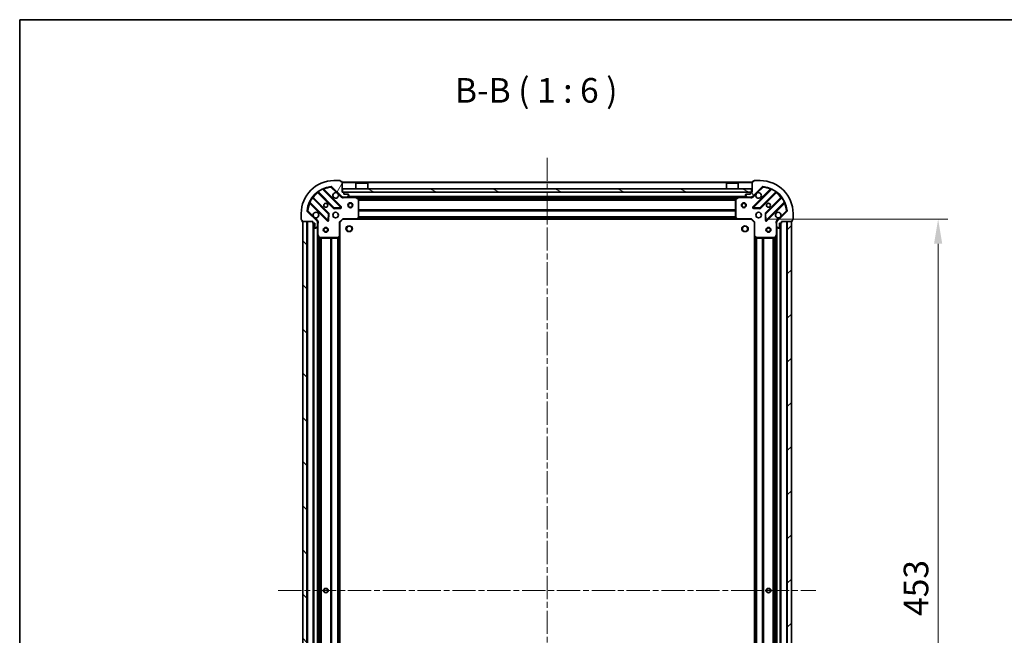
# Model space of a CAD drawing. Units: millimetres. Extents: x 0 to 9053, y 0 to 1686.
# Drawn here: x 988 to 1588, y 1311 to 1686 of the extents above; entities that cross this region are included whole.
import ezdxf

# ---------------------------------------------------------------- set-up
doc = ezdxf.new("R2010")
doc.units = ezdxf.units.MM
doc.header["$LTSCALE"] = 2.5
doc.linetypes.add('CHAIN', pattern=[0.3543, 0.2362, -0.0295, 0.0591, -0.0295])
doc.layers.get('Defpoints').update_dxf_attribs({"lineweight": 25})
for name, color, linetype, lineweight in [('Border (ISO)', 7, 'Continuous', 35), ('Dimension (ISO)', 7, 'Continuous', 18), ('Dimension (ISO) @ 1', 7, 'Continuous', 18), ('Symbol (ISO)', 7, 'Continuous', 18), ('Visible (ISO)', 7, 'Continuous', 35), ('Visible Narrow (ISO)', 7, 'Continuous', 25)]:
    doc.layers.add(name, color=color, linetype=linetype, lineweight=lineweight)
doc.layers.add('Centerline (ISO)', color=7, linetype='Continuous', lineweight=18, true_color=0x80ffff)
doc.layers.add('Hatch (ISO)', color=1, linetype='Continuous', lineweight=18, true_color=0xff0000)
doc.styles.add('Note Text (TK)', font='MS PGothic.ttf')
doc.dimstyles.new('Default - Method 1b (TK)', dxfattribs={"dimscale": 2.5, "dimtxt": 2.5, "dimasz": 2.5, "dimexe": 1, "dimexo": 1.5, "dimgap": 1, "dimtad": 1, "dimrnd": 1e-08, "dimdsep": 46, "dimtxsty": 'Note Text (TK)', "dimcen": 0.09, "dimdle": 5, "dimclrd": 100, "dimclre": 100, "dimclrt": 7, "dimadec": 1, "dimazin": 1, "dimtfac": 1, "dimtmove": 0, "dimatfit": 3, "dimfxl": 0, "dimtolj": 1, "dimlwd": -1, "dimlwe": -1, "dimarcsym": 0})

# ---------------------------------------------------------------- blocks, each defined once
blk = doc.blocks.new('図面枠 tk図枠')
at = {"layer": 'Border (ISO)'}
for q in [(405.5, 289), (14.5, 8)]:
    blk.add_line((14.5, 289), q, dxfattribs=at)
blk = doc.blocks.new('*D42')
at = {"layer": 'Defpoints', "color": 0, "transparency": 16777216}
for p in [(1433.7, 1564.33), (1433.7, 1111.33), (1547.7, 1111.33)]:
    blk.add_point(p, dxfattribs=at)
at = {"layer": 'Dimension (ISO)', "color": 100, "transparency": 16777216}
for p, q in [((1442.7, 1564.33), (1553.7, 1564.33)), ((1547.7, 1549.33), (1547.7, 1126.33)), ((1442.7, 1111.33), (1553.7, 1111.33))]:
    blk.add_line(p, q, dxfattribs=at)
for points in [[(1545.2, 1549.33), (1550.2, 1549.33), (1547.7, 1564.33)], [(1545.2, 1126.33), (1550.2, 1126.33), (1547.7, 1111.33)]]:
    blk.add_solid(points, dxfattribs=at)
at = {"layer": 'Dimension (ISO)', "color": 7, "transparency": 16777216, "insert": (1534.2, 1322.41), "char_height": 15, "attachment_point": 4, "rotation": 90, "style": 'Note Text (TK)'}
blk.add_mtext('\\A1;453', dxfattribs=at)

msp = doc.modelspace()

# ---------------------------------------------------------------- hatches: boundary and pattern name
at = {"layer": 'Hatch (ISO)'}
h = msp.add_hatch(dxfattribs=at)
h.set_pattern_fill('ANSI31', color=256, scale=152.4, angle=14.9999778, style=0)
h.set_pattern_definition([(60, (900.5, -48), (-16.49778, 9.525), [])])
edge = h.paths.add_edge_path()
edge.add_line((1166.2029, 1562.8316), (1166.2029, 1562.1316))
edge.add_ellipse((1166.5029, 1562.1316), major_axis=(0, -0.3), ratio=1, start_angle=270, end_angle=360)
edge.add_line((1166.5029, 1561.8316), (1167.5029, 1561.8316))
edge.add_line((1167.5029, 1561.8316), (1167.5029, 1559.1316))
edge.add_ellipse((1167.8029, 1559.1316), major_axis=(0, -0.3), ratio=1, start_angle=270, end_angle=360)
edge.add_line((1167.8029, 1558.8316), (1167.9958, 1558.8316))
edge.add_ellipse((1167.9958, 1559.3316), major_axis=(0.5, 0), ratio=1, start_angle=270, end_angle=315)
edge.add_line((1168.3494, 1558.978), (1169.0565, 1559.6851))
edge.add_ellipse((1168.7029, 1560.0387), major_axis=(0.3536, 0.3536), ratio=1, start_angle=270, end_angle=315)
edge.add_line((1169.2029, 1560.0387), (1169.2029, 1562.4174))
edge.add_ellipse((1168.2029, 1562.4174), major_axis=(0, 1), ratio=1, start_angle=270, end_angle=315)
edge.add_line((1168.91, 1563.1245), (1162.932, 1569.1024))
edge.add_ellipse((1163.2856, 1569.456), major_axis=(-0.3536, 0.3536), ratio=1, start_angle=39.1728935, end_angle=90, ccw=False)
edge.add_ellipse((1179.2029, 1567.8316), major_axis=(1.6752, 16.4147), ratio=1, start_angle=11.654213, end_angle=90, ccw=False)
edge.add_ellipse((1177.5785, 1583.7489), major_axis=(0.4974, 0.0508), ratio=1, start_angle=39.1728935, end_angle=90, ccw=False)
edge.add_line((1177.932, 1584.1024), (1183.91, 1578.1245))
edge.add_ellipse((1184.6171, 1578.8316), major_axis=(0.7071, -0.7071), ratio=1, start_angle=270, end_angle=315)
edge.add_line((1184.6171, 1577.8316), (1186.9958, 1577.8316))
edge.add_ellipse((1186.9958, 1578.3316), major_axis=(0.5, 0), ratio=1, start_angle=270, end_angle=315)
edge.add_line((1187.3494, 1577.978), (1188.0565, 1578.6851))
edge.add_ellipse((1187.7029, 1579.0387), major_axis=(0.3536, 0.3536), ratio=1, start_angle=270, end_angle=315)
edge.add_line((1188.2029, 1579.0387), (1188.2029, 1579.2316))
edge.add_ellipse((1187.9029, 1579.2316), major_axis=(0, 0.3), ratio=1, start_angle=270, end_angle=360)
edge.add_line((1187.9029, 1579.5316), (1185.2029, 1579.5316))
edge.add_line((1185.2029, 1579.5316), (1185.2029, 1580.5316))
edge.add_ellipse((1184.9029, 1580.5316), major_axis=(0, 0.3), ratio=1, start_angle=270, end_angle=360)
edge.add_line((1184.9029, 1580.8316), (1184.2029, 1580.8316))
edge.add_line((1184.2029, 1580.8316), (1184.2029, 1587.0316))
edge.add_ellipse((1183.9029, 1587.0316), major_axis=(0, 0.3), ratio=1, start_angle=270, end_angle=360)
edge.add_line((1183.9029, 1587.3316), (1183.2029, 1587.3316))
edge.add_line((1183.2029, 1587.3316), (1183.2029, 1587.5316))
edge.add_ellipse((1182.9029, 1587.5316), major_axis=(0, 0.3), ratio=1, start_angle=270, end_angle=360)
edge.add_line((1182.9029, 1587.8316), (1179.2029, 1587.8316))
edge.add_ellipse((1179.2029, 1567.8316), major_axis=(-20, 0), ratio=1, start_angle=270, end_angle=360)
edge.add_line((1159.2029, 1567.8316), (1159.2029, 1564.1316))
edge.add_ellipse((1159.5029, 1564.1316), major_axis=(0, -0.3), ratio=1, start_angle=270, end_angle=360)
edge.add_line((1159.5029, 1563.8316), (1159.7029, 1563.8316))
edge.add_line((1159.7029, 1563.8316), (1159.7029, 1563.1316))
edge.add_ellipse((1160.0029, 1563.1316), major_axis=(0, -0.3), ratio=1, start_angle=270, end_angle=360)
edge.add_line((1160.0029, 1562.8316), (1166.2029, 1562.8316))
h = msp.add_hatch(dxfattribs=at)
h.set_pattern_fill('ANSI31', color=256, scale=152.4, angle=75.0001754, style=0)
h.set_pattern_definition([(120.0002, (900.5, -48), (-16.49775, -9.52505), [])])
edge = h.paths.add_edge_path()
edge.add_line((1434.2029, 1580.8316), (1433.5029, 1580.8316))
edge.add_ellipse((1433.5029, 1580.5316), major_axis=(-0.3, 0), ratio=1, start_angle=270, end_angle=360)
edge.add_line((1433.2029, 1580.5316), (1433.2029, 1579.5316))
edge.add_line((1433.2029, 1579.5316), (1430.5029, 1579.5316))
edge.add_ellipse((1430.5029, 1579.2316), major_axis=(-0.3, 0), ratio=1, start_angle=270, end_angle=360)
edge.add_line((1430.2029, 1579.2316), (1430.2029, 1579.0387))
edge.add_ellipse((1430.7029, 1579.0387), major_axis=(0, -0.5), ratio=1, start_angle=270, end_angle=315)
edge.add_line((1430.3494, 1578.6851), (1431.0565, 1577.978))
edge.add_ellipse((1431.41, 1578.3316), major_axis=(0.3536, -0.3536), ratio=1, start_angle=270, end_angle=315)
edge.add_line((1431.41, 1577.8316), (1433.7887, 1577.8316))
edge.add_ellipse((1433.7887, 1578.8316), major_axis=(1, 0), ratio=1, start_angle=270, end_angle=315)
edge.add_line((1434.4958, 1578.1245), (1440.4738, 1584.1024))
edge.add_ellipse((1440.8274, 1583.7489), major_axis=(0.3536, 0.3536), ratio=1, start_angle=39.1728935, end_angle=90, ccw=False)
edge.add_ellipse((1439.2029, 1567.8316), major_axis=(16.4147, -1.6752), ratio=1, start_angle=11.654213, end_angle=90, ccw=False)
edge.add_ellipse((1455.1202, 1569.456), major_axis=(0.0508, -0.4974), ratio=1, start_angle=39.1728935, end_angle=90, ccw=False)
edge.add_line((1455.4738, 1569.1024), (1449.4958, 1563.1245))
edge.add_ellipse((1450.2029, 1562.4174), major_axis=(-0.7071, -0.7071), ratio=1, start_angle=270, end_angle=315)
edge.add_line((1449.2029, 1562.4174), (1449.2029, 1560.0387))
edge.add_ellipse((1449.7029, 1560.0387), major_axis=(0, -0.5), ratio=1, start_angle=270, end_angle=315)
edge.add_line((1449.3494, 1559.6851), (1450.0565, 1558.978))
edge.add_ellipse((1450.41, 1559.3316), major_axis=(0.3536, -0.3536), ratio=1, start_angle=270, end_angle=315)
edge.add_line((1450.41, 1558.8316), (1450.6029, 1558.8316))
edge.add_ellipse((1450.6029, 1559.1316), major_axis=(0.3, 0), ratio=1, start_angle=270, end_angle=360)
edge.add_line((1450.9029, 1559.1316), (1450.9029, 1561.8316))
edge.add_line((1450.9029, 1561.8316), (1451.9029, 1561.8316))
edge.add_ellipse((1451.9029, 1562.1316), major_axis=(0.3, 0), ratio=1, start_angle=270, end_angle=360)
edge.add_line((1452.2029, 1562.1316), (1452.2029, 1562.8316))
edge.add_line((1452.2029, 1562.8316), (1458.4029, 1562.8316))
edge.add_ellipse((1458.4029, 1563.1316), major_axis=(0.3, 0), ratio=1, start_angle=270, end_angle=360)
edge.add_line((1458.7029, 1563.1316), (1458.7029, 1563.8316))
edge.add_line((1458.7029, 1563.8316), (1458.9029, 1563.8316))
edge.add_ellipse((1458.9029, 1564.1316), major_axis=(0.3, 0), ratio=1, start_angle=270, end_angle=360)
edge.add_line((1459.2029, 1564.1316), (1459.2029, 1567.8316))
edge.add_ellipse((1439.2029, 1567.8316), major_axis=(0, 20), ratio=1, start_angle=270, end_angle=360)
edge.add_line((1439.2029, 1587.8316), (1435.5029, 1587.8316))
edge.add_ellipse((1435.5029, 1587.5316), major_axis=(-0.3, 0), ratio=1, start_angle=270, end_angle=360)
edge.add_line((1435.2029, 1587.5316), (1435.2029, 1587.3316))
edge.add_line((1435.2029, 1587.3316), (1434.5029, 1587.3316))
edge.add_ellipse((1434.5029, 1587.0316), major_axis=(-0.3, 0), ratio=1, start_angle=270, end_angle=360)
edge.add_line((1434.2029, 1587.0316), (1434.2029, 1580.8316))
h = msp.add_hatch(dxfattribs=at)
h.set_pattern_fill('ANSI31', color=256, scale=152.4, angle=105.0002455, style=0)
h.set_pattern_definition([(150.0002, (900.5, -48), (-9.52493, -16.49782), [])])
h.paths.add_polyline_path([(1184.4529, 1582.8316), (1184.4529, 1580.8316), (1433.9529, 1580.8316), (1433.9529, 1582.8316)])
h = msp.add_hatch(dxfattribs=at)
h.set_pattern_fill('ANSI31', color=256, scale=152.4, angle=90.0002105, style=0)
h.set_pattern_definition([(135.0002, (900.5, -48), (-13.47033, -13.47043), [])])
h.paths.add_polyline_path([(1160.2029, 1562.8316), (1160.2029, 1112.8316), (1162.7029, 1112.8316), (1162.7029, 1562.8316)])
h = msp.add_hatch(dxfattribs=at)
h.set_pattern_fill('ANSI31', color=256, scale=152.4, style=0)
h.set_pattern_definition([(45, (900.5, -48), (-13.47038, 13.47038), [])])
h.paths.add_polyline_path([(1458.2029, 1112.8316), (1458.2029, 1562.8316), (1455.7029, 1562.8316), (1455.7029, 1112.8316)])

# ---------------------------------------------------------------- linework, layer by layer
at = {"layer": 'Centerline (ISO)', "linetype": 'CHAIN', "ltscale": 23.990969}
for p, q in [((1309.2029, 1601.8316), (1309.2029, 1073.8316)), ((1145.2029, 1337.8316), (1473.2029, 1337.8316))]:
    msp.add_line(p, q, dxfattribs=at)
at = {"layer": 'Visible (ISO)'}
for p, q in [((1182.9029, 1587.8316), (1179.2029, 1587.8316)), ((1183.2029, 1587.3316), (1183.2029, 1587.5316)), ((1183.9029, 1587.3316), (1183.2029, 1587.3316)), ((1184.2029, 1580.8316), (1184.2029, 1587.0316)), ((1434.2029, 1586.8316), (1184.2029, 1586.8316)), ((1192.7029, 1586.3316), (1192.6029, 1586.2316)), ((1199.8029, 1586.2316), (1192.6029, 1586.2316)), ((1192.6029, 1582.8316), (1192.6029, 1586.2316)), ((1192.7029, 1586.3316), (1199.7029, 1586.3316)), ((1199.7029, 1586.3316), (1199.8029, 1586.2316)), ((1199.8029, 1582.8316), (1199.8029, 1586.2316)), ((1418.7029, 1586.3316), (1418.6029, 1586.2316)), ((1425.8029, 1586.2316), (1418.6029, 1586.2316)), ((1418.6029, 1582.8316), (1418.6029, 1586.2316)), ((1418.7029, 1586.3316), (1425.7029, 1586.3316)), ((1425.7029, 1586.3316), (1425.8029, 1586.2316)), ((1425.8029, 1582.8316), (1425.8029, 1586.2316)), ((1434.2029, 1587.0316), (1434.2029, 1580.8316)), ((1435.2029, 1587.3316), (1434.5029, 1587.3316)), ((1435.2029, 1587.5316), (1435.2029, 1587.3316)), ((1439.2029, 1587.8316), (1435.5029, 1587.8316)), ((1169.4604, 1580.8243), (1179.1598, 1571.1249)), ((1183.5137, 1571.7207), (1172.6904, 1582.5441)), ((1177.932, 1584.1024), (1183.91, 1578.1245)), ((1184.9029, 1580.8316), (1184.2029, 1580.8316)), ((1184.4529, 1582.8316), (1184.4529, 1580.8316)), ((1433.9529, 1582.8316), (1184.4529, 1582.8316)), ((1184.4529, 1580.8316), (1433.9529, 1580.8316)), ((1185.2029, 1579.5316), (1185.2029, 1580.5316)), ((1187.9029, 1579.5316), (1185.2029, 1579.5316)), ((1433.2029, 1579.5316), (1430.5029, 1579.5316)), ((1433.2029, 1580.5316), (1433.2029, 1579.5316)), ((1434.2029, 1580.8316), (1433.5029, 1580.8316)), ((1433.9529, 1580.8316), (1433.9529, 1582.8316)), ((1434.4958, 1578.1245), (1440.4738, 1584.1024)), ((1445.7154, 1582.5441), (1434.8921, 1571.7207)), ((1439.246, 1571.1249), (1448.9454, 1580.8243)), ((1164.4904, 1574.3441), (1175.3137, 1563.5207)), ((1175.9096, 1567.8747), (1166.2101, 1577.5741)), ((1184.2029, 1577.9214), (1184.2029, 1577.8316)), ((1184.6171, 1577.8316), (1184.2029, 1577.8316)), ((1184.2029, 1577.8311), (1184.2029, 1577.4813)), ((1184.6171, 1577.8316), (1186.9958, 1577.8316)), ((1431.41, 1577.8316), (1186.9958, 1577.8316)), ((1187.3494, 1577.978), (1188.0565, 1578.6851)), ((1188.2029, 1579.0387), (1188.2029, 1579.2316)), ((1194.0371, 1576.9145), (1192.2663, 1577.7999)), ((1194.2029, 1565.4498), (1194.2029, 1576.6462)), ((1194.9529, 1577.8316), (1194.9529, 1577.2316)), ((1194.9529, 1577.2316), (1197.4529, 1577.2316)), ((1197.4529, 1577.8316), (1197.4529, 1577.2316)), ((1420.9529, 1577.8316), (1420.9529, 1577.2316)), ((1420.9529, 1577.2316), (1423.4529, 1577.2316)), ((1423.4529, 1577.8316), (1423.4529, 1577.2316)), ((1424.2029, 1576.6462), (1424.2029, 1565.4498)), ((1426.1396, 1577.7999), (1424.3688, 1576.9145)), ((1430.2029, 1579.2316), (1430.2029, 1579.0387)), ((1430.3494, 1578.6851), (1431.0565, 1577.978)), ((1431.41, 1577.8316), (1433.7887, 1577.8316)), ((1434.2029, 1577.8316), (1433.7887, 1577.8316)), ((1434.2029, 1577.8316), (1434.2029, 1577.9214)), ((1434.2029, 1577.8311), (1434.2029, 1577.4813)), ((1452.1957, 1577.5741), (1442.4963, 1567.8747)), ((1443.0921, 1563.5207), (1453.9154, 1574.3441)), ((1159.2029, 1567.8316), (1159.2029, 1564.1316)), ((1168.91, 1563.1245), (1162.932, 1569.1024)), ((1175.8256, 1563.7198), (1175.9972, 1567.6494)), ((1179.3851, 1571.0373), (1183.3147, 1571.2089)), ((1435.0911, 1571.2089), (1439.0208, 1571.0373)), ((1442.4087, 1567.6494), (1442.5803, 1563.7198)), ((1455.4738, 1569.1024), (1449.4958, 1563.1245)), ((1459.2029, 1564.1316), (1459.2029, 1567.8316)), ((1159.5029, 1563.8316), (1159.7029, 1563.8316)), ((1159.7029, 1563.8316), (1159.7029, 1563.1316)), ((1160.0029, 1562.8316), (1166.2029, 1562.8316)), ((1160.2029, 1562.8316), (1160.2029, 1112.8316)), ((1162.7029, 1562.8316), (1160.2029, 1562.8316)), ((1162.7029, 1112.8316), (1162.7029, 1562.8316)), ((1166.2029, 1562.8316), (1166.2029, 1562.1316)), ((1166.5029, 1561.8316), (1167.5029, 1561.8316)), ((1166.7029, 1561.8316), (1166.7029, 1113.8316)), ((1167.5029, 1561.8316), (1167.5029, 1559.1316)), ((1169.1131, 1562.8316), (1169.5532, 1562.8316)), ((1169.2029, 1562.8316), (1169.2029, 1562.4174)), ((1169.2029, 1560.0387), (1169.2029, 1562.4174)), ((1182.7029, 1562.3316), (1182.4029, 1562.4558)), ((1182.7029, 1562.3316), (1184.7029, 1564.3316)), ((1182.7029, 1553.895), (1182.7029, 1562.3316)), ((1184.5787, 1564.6316), (1184.7029, 1564.3316)), ((1184.7029, 1564.3316), (1193.1395, 1564.3316)), ((1425.2663, 1564.3316), (1193.1395, 1564.3316)), ((1193.3589, 1564.4269), (1194.1223, 1565.2451)), ((1424.2836, 1565.2451), (1425.047, 1564.4269)), ((1425.2663, 1564.3316), (1433.7029, 1564.3316)), ((1433.7029, 1564.3316), (1433.8272, 1564.6316)), ((1433.7029, 1564.3316), (1435.7029, 1562.3316)), ((1436.0029, 1562.4558), (1435.7029, 1562.3316)), ((1435.7029, 1562.3316), (1435.7029, 1553.895)), ((1449.2927, 1562.8316), (1448.8527, 1562.8316)), ((1449.2029, 1562.4174), (1449.2029, 1562.8316)), ((1449.2029, 1562.4174), (1449.2029, 1560.0387)), ((1450.9029, 1559.1316), (1450.9029, 1561.8316)), ((1450.9029, 1561.8316), (1451.9029, 1561.8316)), ((1451.7029, 1113.8316), (1451.7029, 1561.8316)), ((1452.2029, 1562.1316), (1452.2029, 1562.8316)), ((1452.2029, 1562.8316), (1458.4029, 1562.8316)), ((1458.2029, 1562.8316), (1455.7029, 1562.8316)), ((1455.7029, 1562.8316), (1455.7029, 1112.8316)), ((1458.2029, 1112.8316), (1458.2029, 1562.8316)), ((1458.7029, 1563.1316), (1458.7029, 1563.8316)), ((1458.7029, 1563.8316), (1458.9029, 1563.8316)), ((1167.8029, 1558.8316), (1167.9958, 1558.8316)), ((1168.3494, 1558.978), (1169.0565, 1559.6851)), ((1169.2029, 1560.0387), (1169.2029, 1554.9024)), ((1449.2029, 1554.9024), (1449.2029, 1560.0387)), ((1449.3494, 1559.6851), (1450.0565, 1558.978)), ((1450.41, 1558.8316), (1450.6029, 1558.8316)), ((1169.2029, 1554.9024), (1169.2029, 1120.7607)), ((1169.2346, 1554.7682), (1170.12, 1552.9974)), ((1170.3883, 1552.8316), (1181.5847, 1552.8316)), ((1181.7894, 1552.9122), (1182.6076, 1553.6756)), ((1182.7029, 1553.895), (1182.7029, 1121.7682)), ((1435.7029, 1121.7682), (1435.7029, 1553.895)), ((1435.7983, 1553.6756), (1436.6165, 1552.9122)), ((1436.8211, 1552.8316), (1448.0175, 1552.8316)), ((1448.2858, 1552.9974), (1449.1713, 1554.7682)), ((1449.2029, 1120.7607), (1449.2029, 1554.9024))]:
    msp.add_line(p, q, dxfattribs=at)
for centre, radius in [((1174.2029, 1572.8316), 1.2295), ((1174.2029, 1572.8316), 1.2), ((1189.2029, 1572.8316), 1.5), ((1189.2029, 1572.8316), 1.1933), ((1429.2029, 1572.8316), 1.5), ((1429.2029, 1572.8316), 1.1933), ((1444.2029, 1572.8316), 1.2295), ((1444.2029, 1572.8316), 1.2), ((1180.2029, 1566.8316), 1.7), ((1438.2029, 1566.8316), 1.7), ((1174.2029, 1557.8316), 1.5), ((1174.2029, 1557.8316), 1.1933), ((1188.5029, 1558.5316), 1.621), ((1429.9029, 1558.5316), 1.621), ((1444.2029, 1557.8316), 1.5), ((1444.2029, 1557.8316), 1.1933), ((1174.2029, 1337.8316), 1.2295), ((1174.2029, 1337.8316), 1.2), ((1444.2029, 1337.8316), 1.2295), ((1444.2029, 1337.8316), 1.2)]:
    msp.add_circle(centre, radius, dxfattribs=at)
for centre, radius, start, end in [((1179.2029, 1567.8316), 20, 90, 180), ((1182.9029, 1587.5316), 0.3, 0, 90), ((1183.9029, 1587.0316), 0.3, 0, 90), ((1434.5029, 1587.0316), 0.3, 90, 180), ((1435.5029, 1587.5316), 0.3, 90, 180), ((1439.2029, 1567.8316), 20, 0, 90), ((1179.2029, 1567.8316), 16.5, 95.8271065, 174.1728935), ((1169.2483, 1580.6122), 0.3, 45, 127.9144997), ((1172.9025, 1582.7562), 0.3, 112.8868584, 225), ((1177.5785, 1583.7489), 0.5, 45, 95.8271065), ((1180.2029, 1578.8316), 1.7, 62.4998288, 27.5001712), ((1184.9029, 1580.5316), 0.3, 0, 90), ((1187.9029, 1579.2316), 0.3, 0, 90), ((1430.5029, 1579.2316), 0.3, 90, 180), ((1433.5029, 1580.5316), 0.3, 90, 180), ((1438.2029, 1578.8316), 1.7, 152.4998288, 117.5001712), ((1440.8274, 1583.7489), 0.5, 84.1728935, 135), ((1439.2029, 1567.8316), 16.5, 5.8271065, 84.1728935), ((1445.5033, 1582.7562), 0.3, 315, 67.1131416), ((1449.1576, 1580.6122), 0.3, 52.0855003, 135), ((1164.2783, 1574.132), 0.3, 45, 157.1131416), ((1166.4223, 1577.7862), 0.3, 142.0855003, 225), ((1184.6171, 1578.8316), 1, 225, 270), ((1186.9958, 1578.3316), 0.5, 270, 315), ((1187.7029, 1579.0387), 0.5, 315, 0), ((1192.1321, 1577.5316), 0.3, 63.4349488, 90), ((1193.9029, 1576.6462), 0.3, 0, 63.4349488), ((1424.5029, 1576.6462), 0.3, 116.5650512, 180), ((1426.2737, 1577.5316), 0.3, 90, 116.5650512), ((1430.7029, 1579.0387), 0.5, 180, 225), ((1431.41, 1578.3316), 0.5, 225, 270), ((1433.7887, 1578.8316), 1, 270, 315), ((1451.9836, 1577.7862), 0.3, 315, 37.9144997), ((1454.1276, 1574.132), 0.3, 22.8868584, 135), ((1163.2856, 1569.456), 0.5, 174.1728935, 225), ((1168.2029, 1566.8316), 1.7, 242.4998288, 207.5001712), ((1175.6975, 1567.6625), 0.3, 357.5, 45), ((1179.372, 1571.337), 0.3, 225, 272.5), ((1183.3016, 1571.5086), 0.3, 272.5, 45), ((1435.1042, 1571.5086), 0.3, 135, 267.5), ((1439.0339, 1571.337), 0.3, 267.5, 315), ((1442.7084, 1567.6625), 0.3, 135, 182.5), ((1450.2029, 1566.8316), 1.7, 332.4998288, 297.5001712), ((1455.1202, 1569.456), 0.5, 315, 5.8271065), ((1159.5029, 1564.1316), 0.3, 180, 270), ((1160.0029, 1563.1316), 0.3, 180, 270), ((1166.5029, 1562.1316), 0.3, 180, 270), ((1168.2029, 1562.4174), 1, 0, 45), ((1175.5259, 1563.7329), 0.3, 225, 357.5), ((1193.1395, 1564.6316), 0.3, 270, 316.9851428), ((1193.9029, 1565.4498), 0.3, 316.9851428, 0), ((1424.5029, 1565.4498), 0.3, 180, 223.0148572), ((1425.2663, 1564.6316), 0.3, 223.0148572, 270), ((1442.88, 1563.7329), 0.3, 182.5, 315), ((1450.2029, 1562.4174), 1, 135, 180), ((1451.9029, 1562.1316), 0.3, 270, 0), ((1458.4029, 1563.1316), 0.3, 270, 0), ((1458.9029, 1564.1316), 0.3, 270, 0), ((1167.8029, 1559.1316), 0.3, 180, 270), ((1167.9958, 1559.3316), 0.5, 270, 315), ((1168.7029, 1560.0387), 0.5, 315, 0), ((1449.7029, 1560.0387), 0.5, 180, 225), ((1450.41, 1559.3316), 0.5, 225, 270), ((1450.6029, 1559.1316), 0.3, 270, 0), ((1169.5029, 1554.9024), 0.3, 180, 206.5650512), ((1170.3883, 1553.1316), 0.3, 206.5650512, 270), ((1181.5847, 1553.1316), 0.3, 270, 313.0148572), ((1182.4029, 1553.895), 0.3, 313.0148572, 0), ((1436.0029, 1553.895), 0.3, 180, 226.9851428), ((1436.8211, 1553.1316), 0.3, 226.9851428, 270), ((1448.0175, 1553.1316), 0.3, 270, 333.4349488), ((1448.9029, 1554.9024), 0.3, 333.4349488, 0)]:
    msp.add_arc(centre, radius, start, end, dxfattribs=at)
for points in [[(1180.9879, 1580.3395), (1181.1424, 1580.2585), (1181.2862, 1580.1525), (1181.5239, 1579.9148), (1181.6298, 1579.7711), (1181.7108, 1579.6165)], [(1436.695, 1579.6165), (1436.776, 1579.7711), (1436.882, 1579.9148), (1437.1197, 1580.1525), (1437.2634, 1580.2585), (1437.4179, 1580.3395)], [(1167.4179, 1565.3237), (1167.2634, 1565.4047), (1167.1197, 1565.5106), (1166.882, 1565.7483), (1166.776, 1565.8921), (1166.695, 1566.0466)], [(1451.7108, 1566.0466), (1451.6298, 1565.8921), (1451.5239, 1565.7483), (1451.2862, 1565.5106), (1451.1424, 1565.4047), (1450.9879, 1565.3237)]]:
    msp.add_open_spline(points, degree=3, knots=[0.278912594, 0.278912594, 0.278912594, 0.278912594, 0.329334696, 0.329334696, 0.379756799, 0.379756799, 0.379756799, 0.379756799], dxfattribs=at)
at = {"layer": 'Visible Narrow (ISO)'}
for p, q in [((1434.2029, 1586.5316), (1184.2029, 1586.5316)), ((1169.6029, 1580.6818), (1169.3908, 1580.4697)), ((1169.3908, 1580.4697), (1178.9477, 1570.9128)), ((1169.558, 1581.2191), (1169.7333, 1580.9757)), ((1179.372, 1571.337), (1169.7333, 1580.9757)), ((1172.3156, 1582.4946), (1172.1881, 1582.7662)), ((1172.3156, 1582.4946), (1183.3016, 1571.5086)), ((1172.8432, 1582.3913), (1173.0553, 1582.6034)), ((1183.7259, 1571.9329), (1173.0553, 1582.6034)), ((1177.5277, 1584.2463), (1177.5785, 1583.7489)), ((1177.5785, 1583.7489), (1177.932, 1584.1024)), ((1177.5785, 1583.7489), (1180.9879, 1580.3395)), ((1181.7108, 1579.6165), (1183.5565, 1577.7709)), ((1433.2029, 1580.5316), (1185.2029, 1580.5316)), ((1445.3505, 1582.6034), (1434.68, 1571.9329)), ((1434.8494, 1577.7709), (1436.695, 1579.6165)), ((1435.1042, 1571.5086), (1446.0902, 1582.4946)), ((1437.4179, 1580.3395), (1440.8274, 1583.7489)), ((1448.6725, 1580.9757), (1439.0339, 1571.337)), ((1439.4581, 1570.9128), (1449.0151, 1580.4697)), ((1440.4738, 1584.1024), (1440.8274, 1583.7489)), ((1440.8274, 1583.7489), (1440.8781, 1584.2463)), ((1445.5626, 1582.3913), (1445.3505, 1582.6034)), ((1446.2178, 1582.7662), (1446.0902, 1582.4946)), ((1448.6725, 1580.9757), (1448.8479, 1581.2191)), ((1448.8029, 1580.6818), (1449.0151, 1580.4697)), ((1164.2683, 1574.8464), (1164.5399, 1574.7189)), ((1164.6432, 1574.1913), (1164.4311, 1573.9791)), ((1164.4311, 1573.9791), (1175.1016, 1563.3086)), ((1175.5259, 1563.7329), (1164.5399, 1574.7189)), ((1166.0588, 1577.3011), (1165.8154, 1577.4765)), ((1166.0588, 1577.3011), (1175.6975, 1567.6625)), ((1166.3527, 1577.4316), (1166.5648, 1577.6437)), ((1176.1217, 1568.0868), (1166.5648, 1577.6437)), ((1183.5565, 1577.7709), (1183.91, 1578.1245)), ((1185.3655, 1577.8316), (1185.3655, 1577.5316)), ((1185.3655, 1577.5316), (1192.1321, 1577.5316)), ((1430.9029, 1578.1316), (1187.5029, 1578.1316)), ((1192.1321, 1577.5316), (1192.1321, 1577.8316)), ((1192.2663, 1577.7999), (1192.1321, 1577.5316)), ((1192.1321, 1577.5316), (1193.9029, 1576.6462)), ((1194.9529, 1577.5316), (1192.8029, 1577.5316)), ((1193.9029, 1576.6462), (1194.0371, 1576.9145)), ((1193.9029, 1576.6462), (1193.9029, 1565.4498)), ((1194.2029, 1576.6462), (1193.9029, 1576.6462)), ((1424.2089, 1576.7058), (1194.1969, 1576.7058)), ((1424.2029, 1576.4937), (1194.2029, 1576.4937)), ((1424.2029, 1575.8694), (1194.2029, 1575.8694)), ((1424.2029, 1575.6573), (1194.2029, 1575.6573)), ((1420.9529, 1577.5316), (1197.4529, 1577.5316)), ((1425.6029, 1577.5316), (1423.4529, 1577.5316)), ((1424.5029, 1576.6462), (1424.2029, 1576.6462)), ((1424.3688, 1576.9145), (1424.5029, 1576.6462)), ((1424.5029, 1576.6462), (1426.2737, 1577.5316)), ((1424.5029, 1565.4498), (1424.5029, 1576.6462)), ((1426.2737, 1577.5316), (1426.1396, 1577.7999)), ((1426.2737, 1577.8316), (1426.2737, 1577.5316)), ((1426.2737, 1577.5316), (1433.0404, 1577.5316)), ((1433.0404, 1577.8316), (1433.0404, 1577.5316)), ((1434.8494, 1577.7709), (1434.4958, 1578.1245)), ((1451.841, 1577.6437), (1442.2841, 1568.0868)), ((1442.7084, 1567.6625), (1452.347, 1577.3011)), ((1453.866, 1574.7189), (1442.88, 1563.7329)), ((1443.3042, 1563.3086), (1453.9748, 1573.9791)), ((1452.0532, 1577.4316), (1451.841, 1577.6437)), ((1452.5904, 1577.4765), (1452.347, 1577.3011)), ((1453.7626, 1574.1913), (1453.9748, 1573.9791)), ((1453.866, 1574.7189), (1454.1375, 1574.8464)), ((1163.2856, 1569.456), (1162.7882, 1569.5068)), ((1162.932, 1569.1024), (1163.2856, 1569.456)), ((1166.695, 1566.0466), (1163.2856, 1569.456)), ((1175.6975, 1567.6625), (1175.5259, 1563.7329)), ((1175.6975, 1567.6625), (1175.9096, 1567.8747)), ((1175.9972, 1567.6494), (1175.6975, 1567.6625)), ((1175.9096, 1567.8747), (1176.1217, 1568.0868)), ((1176.2969, 1567.6364), (1175.9972, 1567.6494)), ((1176.1253, 1563.7067), (1176.2969, 1567.6364)), ((1178.9477, 1570.9128), (1179.1598, 1571.1249)), ((1179.1598, 1571.1249), (1179.372, 1571.337)), ((1183.3016, 1571.5086), (1179.372, 1571.337)), ((1179.372, 1571.337), (1179.3851, 1571.0373)), ((1179.3851, 1571.0373), (1179.3981, 1570.7376)), ((1179.3981, 1570.7376), (1183.3278, 1570.9092)), ((1183.3016, 1571.5086), (1183.5137, 1571.7207)), ((1183.3147, 1571.2089), (1183.3016, 1571.5086)), ((1183.3278, 1570.9092), (1183.3147, 1571.2089)), ((1183.5137, 1571.7207), (1183.7259, 1571.9329)), ((1424.2029, 1570.0058), (1194.2029, 1570.0058)), ((1424.2029, 1569.7937), (1194.2029, 1569.7937)), ((1424.2029, 1569.4694), (1194.2029, 1569.4694)), ((1424.2029, 1569.2573), (1194.2029, 1569.2573)), ((1434.68, 1571.9329), (1434.8921, 1571.7207)), ((1434.8921, 1571.7207), (1435.1042, 1571.5086)), ((1435.0911, 1571.2089), (1435.0781, 1570.9092)), ((1435.0781, 1570.9092), (1439.0077, 1570.7376)), ((1435.1042, 1571.5086), (1435.0911, 1571.2089)), ((1439.0339, 1571.337), (1435.1042, 1571.5086)), ((1439.0077, 1570.7376), (1439.0208, 1571.0373)), ((1439.0208, 1571.0373), (1439.0339, 1571.337)), ((1439.0339, 1571.337), (1439.246, 1571.1249)), ((1439.246, 1571.1249), (1439.4581, 1570.9128)), ((1442.4087, 1567.6494), (1442.109, 1567.6364)), ((1442.109, 1567.6364), (1442.2805, 1563.7067)), ((1442.2841, 1568.0868), (1442.4963, 1567.8747)), ((1442.7084, 1567.6625), (1442.4087, 1567.6494)), ((1442.4963, 1567.8747), (1442.7084, 1567.6625)), ((1442.88, 1563.7329), (1442.7084, 1567.6625)), ((1455.1202, 1569.456), (1451.7108, 1566.0466)), ((1455.6177, 1569.5068), (1455.1202, 1569.456)), ((1455.1202, 1569.456), (1455.4738, 1569.1024)), ((1163.0029, 1562.8316), (1163.0029, 1112.8316)), ((1166.4029, 1561.8487), (1166.4029, 1113.8144)), ((1167.0029, 1561.8316), (1167.0029, 1113.8316)), ((1169.2636, 1563.478), (1167.4179, 1565.3237)), ((1169.2636, 1563.478), (1168.91, 1563.1245)), ((1169.2029, 1561.669), (1169.5029, 1561.669)), ((1169.5029, 1554.9024), (1169.5029, 1561.669)), ((1175.1016, 1563.3086), (1175.3137, 1563.5207)), ((1175.3137, 1563.5207), (1175.5259, 1563.7329)), ((1175.5259, 1563.7329), (1175.8256, 1563.7198)), ((1175.8256, 1563.7198), (1176.1253, 1563.7067)), ((1182.4029, 1562.4558), (1184.5787, 1564.6316)), ((1182.4029, 1562.4558), (1182.4029, 1553.895)), ((1193.1395, 1564.6316), (1184.5787, 1564.6316)), ((1193.9029, 1565.4498), (1193.1395, 1564.6316)), ((1193.1395, 1564.6316), (1193.3589, 1564.4269)), ((1193.1395, 1564.3316), (1193.1395, 1564.6316)), ((1424.856, 1564.6316), (1193.5498, 1564.6316)), ((1424.5055, 1565.0073), (1193.9004, 1565.0073)), ((1194.1223, 1565.2451), (1193.9029, 1565.4498)), ((1193.9029, 1565.4498), (1194.2029, 1565.4498)), ((1424.3075, 1565.2194), (1194.0983, 1565.2194)), ((1424.2029, 1565.7558), (1194.2029, 1565.7558)), ((1424.2029, 1565.5437), (1194.2029, 1565.5437)), ((1424.2029, 1565.4498), (1424.5029, 1565.4498)), ((1424.5029, 1565.4498), (1424.2836, 1565.2451)), ((1425.2663, 1564.6316), (1424.5029, 1565.4498)), ((1425.047, 1564.4269), (1425.2663, 1564.6316)), ((1433.8272, 1564.6316), (1425.2663, 1564.6316)), ((1425.2663, 1564.6316), (1425.2663, 1564.3316)), ((1433.8272, 1564.6316), (1436.0029, 1562.4558)), ((1436.0029, 1553.895), (1436.0029, 1562.4558)), ((1442.2805, 1563.7067), (1442.5803, 1563.7198)), ((1442.5803, 1563.7198), (1442.88, 1563.7329)), ((1442.88, 1563.7329), (1443.0921, 1563.5207)), ((1443.0921, 1563.5207), (1443.3042, 1563.3086)), ((1448.9029, 1561.669), (1448.9029, 1554.9024)), ((1449.2029, 1561.669), (1448.9029, 1561.669)), ((1450.9879, 1565.3237), (1449.1423, 1563.478)), ((1449.1423, 1563.478), (1449.4958, 1563.1245)), ((1451.4029, 1113.8316), (1451.4029, 1561.8316)), ((1452.0029, 1113.8144), (1452.0029, 1561.8487)), ((1455.4029, 1112.8316), (1455.4029, 1562.8316)), ((1168.9029, 1559.5316), (1168.9029, 1116.1316)), ((1449.5029, 1116.1316), (1449.5029, 1559.5316)), ((1169.2029, 1554.9024), (1169.5029, 1554.9024)), ((1169.5029, 1554.9024), (1169.2346, 1554.7682)), ((1170.3883, 1553.1316), (1169.5029, 1554.9024)), ((1169.5029, 1554.2316), (1169.5029, 1121.4316)), ((1170.12, 1552.9974), (1170.3883, 1553.1316)), ((1170.3287, 1552.8376), (1170.3287, 1122.8256)), ((1181.5847, 1553.1316), (1170.3883, 1553.1316)), ((1170.3883, 1553.1316), (1170.3883, 1552.8316)), ((1170.5408, 1552.8316), (1170.5408, 1122.8316)), ((1171.1651, 1552.8316), (1171.1651, 1122.8316)), ((1171.3772, 1552.8316), (1171.3772, 1122.8316)), ((1177.0287, 1552.8316), (1177.0287, 1122.8316)), ((1177.2408, 1552.8316), (1177.2408, 1122.8316)), ((1177.5651, 1552.8316), (1177.5651, 1122.8316)), ((1177.7772, 1552.8316), (1177.7772, 1122.8316)), ((1181.2787, 1552.8316), (1181.2787, 1122.8316)), ((1181.4908, 1552.8316), (1181.4908, 1122.8316)), ((1182.4029, 1553.895), (1181.5847, 1553.1316)), ((1181.5847, 1553.1316), (1181.7894, 1552.9122)), ((1181.5847, 1552.8316), (1181.5847, 1553.1316)), ((1181.8151, 1552.9362), (1181.8151, 1122.7269)), ((1182.0272, 1553.1341), (1182.0272, 1122.529)), ((1182.4029, 1553.895), (1182.7029, 1553.895)), ((1182.6076, 1553.6756), (1182.4029, 1553.895)), ((1182.4029, 1553.4847), (1182.4029, 1122.1785)), ((1435.7029, 1553.895), (1436.0029, 1553.895)), ((1436.0029, 1553.895), (1435.7983, 1553.6756)), ((1436.8211, 1553.1316), (1436.0029, 1553.895)), ((1436.0029, 1122.1785), (1436.0029, 1553.4847)), ((1436.3787, 1122.529), (1436.3787, 1553.1341)), ((1436.5908, 1122.7269), (1436.5908, 1552.9362)), ((1436.6165, 1552.9122), (1436.8211, 1553.1316)), ((1448.0175, 1553.1316), (1436.8211, 1553.1316)), ((1436.8211, 1553.1316), (1436.8211, 1552.8316)), ((1436.9151, 1122.8316), (1436.9151, 1552.8316)), ((1437.1272, 1122.8316), (1437.1272, 1552.8316)), ((1440.6287, 1122.8316), (1440.6287, 1552.8316)), ((1440.8408, 1122.8316), (1440.8408, 1552.8316)), ((1441.1651, 1122.8316), (1441.1651, 1552.8316)), ((1441.3772, 1122.8316), (1441.3772, 1552.8316)), ((1447.0287, 1122.8316), (1447.0287, 1552.8316)), ((1447.2408, 1122.8316), (1447.2408, 1552.8316)), ((1447.8651, 1122.8316), (1447.8651, 1552.8316)), ((1448.9029, 1554.9024), (1448.0175, 1553.1316)), ((1448.0175, 1553.1316), (1448.2858, 1552.9974)), ((1448.0175, 1552.8316), (1448.0175, 1553.1316)), ((1448.0772, 1122.8256), (1448.0772, 1552.8376)), ((1449.1713, 1554.7682), (1448.9029, 1554.9024)), ((1448.9029, 1554.9024), (1449.2029, 1554.9024)), ((1448.9029, 1121.4316), (1448.9029, 1554.2316))]:
    msp.add_line(p, q, dxfattribs=at)
for centre, radius in [((1188.5029, 1558.5316), 2), ((1429.9029, 1558.5316), 2), ((1174.2029, 1337.8316), 1.5), ((1444.2029, 1337.8316), 1.5)]:
    msp.add_circle(centre, radius, dxfattribs=at)
for centre, radius, start, end in [((1179.2029, 1567.8316), 16, 127.825468, 142.174532), ((1179.2029, 1567.8316), 16.2, 115.1596935, 125.770618), ((1179.2029, 1567.8316), 16, 95.8271065, 112.5955473), ((1439.2029, 1567.8316), 16, 67.4044527, 84.1728935), ((1439.2029, 1567.8316), 16.2, 54.229382, 64.8403065), ((1439.2029, 1567.8316), 16, 37.825468, 52.174532), ((1179.2029, 1567.8316), 16, 157.4044527, 174.1728935), ((1179.2029, 1567.8316), 16.2, 144.229382, 154.8403065), ((1184.6171, 1578.8316), 1.5, 225, 299.9264349), ((1433.7887, 1578.8316), 1.5, 240.0735651, 315), ((1439.2029, 1567.8316), 16.2, 25.1596935, 35.770618), ((1439.2029, 1567.8316), 16, 5.8271065, 22.5955473), ((1175.6975, 1567.6625), 0.6, 357.5, 45), ((1179.372, 1571.337), 0.6, 225, 272.5), ((1183.3016, 1571.5086), 0.6, 272.5, 45), ((1435.1042, 1571.5086), 0.6, 135, 267.5), ((1439.0339, 1571.337), 0.6, 267.5, 315), ((1442.7084, 1567.6625), 0.6, 135, 182.5), ((1168.2029, 1562.4174), 1.5, 330.0735651, 45), ((1175.5259, 1563.7329), 0.6, 225, 357.5), ((1442.88, 1563.7329), 0.6, 182.5, 315), ((1450.2029, 1562.4174), 1.5, 135, 209.9264349)]:
    msp.add_arc(centre, radius, start, end, dxfattribs=at)
for points in [[(1169.0639, 1580.8489), (1169.0639, 1580.8489), (1169.1357, 1580.7658), (1169.3057, 1580.5686), (1169.3908, 1580.4697)], [(1169.4604, 1580.8243), (1169.4604, 1580.8243), (1169.5182, 1580.86), (1169.6603, 1580.9385), (1169.7333, 1580.9757)], [(1448.6725, 1580.9757), (1448.7455, 1580.9385), (1448.8876, 1580.86), (1448.9454, 1580.8243), (1448.9454, 1580.8243)], [(1449.0151, 1580.4697), (1449.1002, 1580.5686), (1449.2701, 1580.7658), (1449.3419, 1580.8489), (1449.3419, 1580.8489)], [(1166.0588, 1577.3011), (1166.096, 1577.3742), (1166.1745, 1577.5163), (1166.2101, 1577.5741), (1166.2101, 1577.5741)], [(1166.5648, 1577.6437), (1166.4658, 1577.7288), (1166.2687, 1577.8988), (1166.1856, 1577.9706), (1166.1856, 1577.9706)], [(1452.2202, 1577.9706), (1452.2202, 1577.9706), (1452.1372, 1577.8988), (1451.94, 1577.7288), (1451.841, 1577.6437)], [(1452.1957, 1577.5741), (1452.1957, 1577.5741), (1452.2313, 1577.5163), (1452.3098, 1577.3742), (1452.347, 1577.3011)]]:
    msp.add_open_spline(points, degree=3, dxfattribs=at)
for points, knots in [([(1172.3156, 1582.4946), (1172.4087, 1582.5097), (1172.5577, 1582.5298), (1172.672, 1582.5422), (1172.6904, 1582.5441), (1172.6904, 1582.5441)], [0, 0, 0, 0, 0.0487820617, 0.0766575256, 0.0975641235, 0.0975641235, 0.0975641235, 0.0975641235]), ([(1173.0553, 1582.6034), (1172.9974, 1582.6962), (1172.9003, 1582.8512), (1172.8062, 1583.0004), (1172.7859, 1583.0326), (1172.7859, 1583.0326)], [-0.032694329, -0.032694329, -0.032694329, -0.032694329, -0.0186824737, -0.0093412369, 0, 0, 0, 0]), ([(1445.62, 1583.0326), (1445.62, 1583.0326), (1445.5997, 1583.0004), (1445.5055, 1582.8512), (1445.4084, 1582.6962), (1445.3505, 1582.6034)], [-0.0326939086, -0.0326939086, -0.0326939086, -0.0326939086, -0.0233527918, -0.0140116751, 0, 0, 0, 0]), ([(1445.7154, 1582.5441), (1445.7154, 1582.5441), (1445.7338, 1582.5422), (1445.8482, 1582.5298), (1445.9971, 1582.5097), (1446.0902, 1582.4946)], [0, 0, 0, 0, 0.0209068712, 0.0487826996, 0.0975653992, 0.0975653992, 0.0975653992, 0.0975653992]), ([(1164.0019, 1574.2486), (1164.0019, 1574.2486), (1164.034, 1574.2283), (1164.1833, 1574.1342), (1164.3383, 1574.0371), (1164.4311, 1573.9791)], [-0.0326939086, -0.0326939086, -0.0326939086, -0.0326939086, -0.0233527918, -0.0140116751, 0, 0, 0, 0]), ([(1164.4904, 1574.3441), (1164.4904, 1574.3441), (1164.4923, 1574.3625), (1164.5047, 1574.4768), (1164.5248, 1574.6258), (1164.5399, 1574.7189)], [0, 0, 0, 0, 0.0209068712, 0.0487826996, 0.0975653992, 0.0975653992, 0.0975653992, 0.0975653992]), ([(1184.2029, 1577.4813), (1184.3088, 1577.4691), (1184.5345, 1577.4515), (1184.9426, 1577.463), (1185.2148, 1577.5046), (1185.3655, 1577.5316)], [-0.114793845, -0.114793845, -0.114793845, -0.114793845, -0.083098727, -0.049859236, 0, 0, 0, 0]), ([(1433.0404, 1577.5316), (1433.1911, 1577.5046), (1433.4632, 1577.463), (1433.8714, 1577.4515), (1434.0971, 1577.4691), (1434.2029, 1577.4813)], [0, 0, 0, 0, 0.049859236, 0.083098727, 0.114793845, 0.114793845, 0.114793845, 0.114793845]), ([(1453.866, 1574.7189), (1453.881, 1574.6258), (1453.9012, 1574.4768), (1453.9135, 1574.3625), (1453.9154, 1574.3441), (1453.9154, 1574.3441)], [0, 0, 0, 0, 0.0487820617, 0.0766575256, 0.0975641235, 0.0975641235, 0.0975641235, 0.0975641235]), ([(1453.9748, 1573.9791), (1454.0676, 1574.0371), (1454.2225, 1574.1342), (1454.3718, 1574.2283), (1454.404, 1574.2486), (1454.404, 1574.2486)], [-0.032694329, -0.032694329, -0.032694329, -0.032694329, -0.0186824737, -0.0093412369, 0, 0, 0, 0]), ([(1169.5029, 1561.669), (1169.5299, 1561.8197), (1169.5715, 1562.0919), (1169.583, 1562.5), (1169.5654, 1562.7257), (1169.5532, 1562.8316)], [0, 0, 0, 0, 0.049859236, 0.083098727, 0.114793845, 0.114793845, 0.114793845, 0.114793845]), ([(1448.8527, 1562.8316), (1448.8404, 1562.7257), (1448.8228, 1562.5), (1448.8344, 1562.0919), (1448.876, 1561.8197), (1448.9029, 1561.669)], [-0.114793845, -0.114793845, -0.114793845, -0.114793845, -0.083098727, -0.049859236, 0, 0, 0, 0])]:
    msp.add_open_spline(points, degree=3, knots=knots, dxfattribs=at)

# ---------------------------------------------------------------- block references
at = {"xscale": 6, "yscale": 6, "zscale": 6}
msp.add_blockref('図面枠 tk図枠', (900.5, -48), dxfattribs=at)

# ---------------------------------------------------------------- texts
at = {"layer": 'Symbol (ISO)', "color": 7, "insert": (1253.0048, 1630.7295), "char_height": 15, "attachment_point": 7, "style": 'Note Text (TK)'}
msp.add_mtext('B-B ( 1 : 6 )', dxfattribs=at)

# ---------------------------------------------------------------- dimensions: what is measured, and where the dimension line sits
at = {"layer": 'Dimension (ISO) @ 1', "color": 100, "true_color": 0x00ff3f}
dim = msp.add_linear_dim(base=(1547.7029, 1111.3316), p1=(1433.7029, 1564.3316), p2=(1433.7029, 1111.3316), angle=270, dimstyle='Default - Method 1b (TK)', override={"dimscale": 1, "dimtxt": 15, "dimasz": 15, "dimexe": 6, "dimexo": 9, "dimgap": 6, "dimdec": 2, "dimcen": 0.54, "dimtol": 0, "dimlim": 0, "dimtp": 0, "dimtm": 0, "dimtdec": 2, "dimtix": 0, "dimtofl": 0, "dimtmove": 0, "dimatfit": 1}, dxfattribs=at)
dim.commit()
dim.dimension.update_dxf_attribs({"geometry": '*D42', "text_midpoint": (1547.7029, 1337.8316), "dimtype": 128})

doc.saveas('drawing.dxf')
